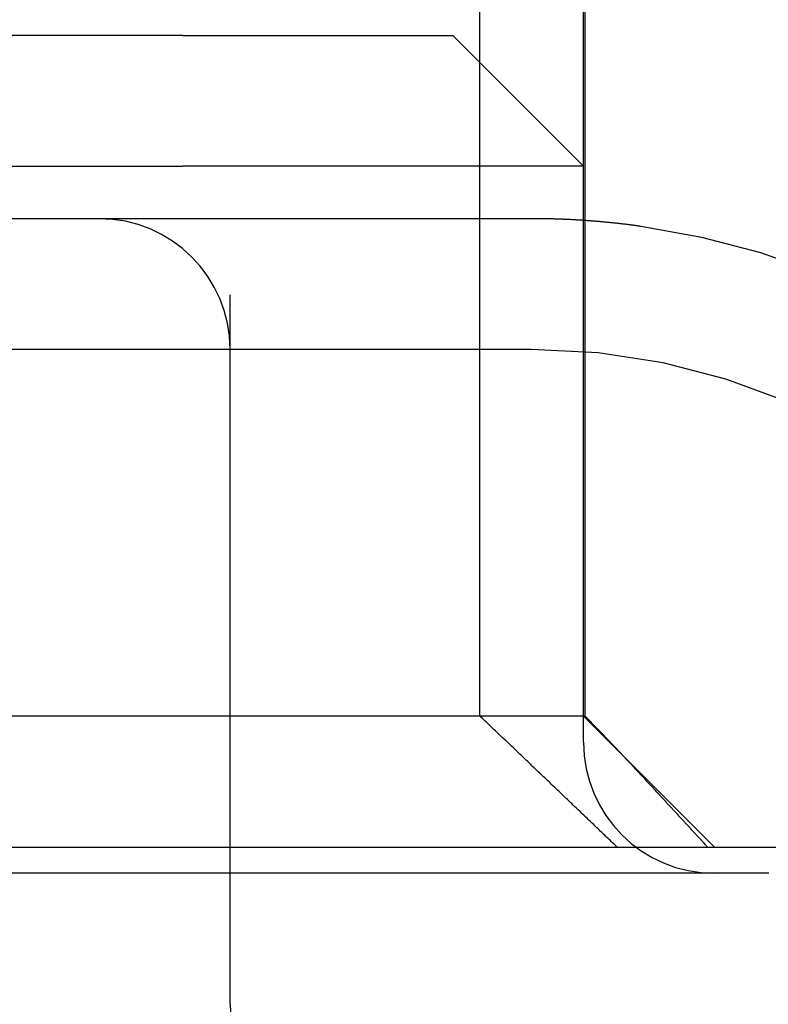
# Model space of a CAD drawing. Extents: x 117 to 1607, y 253 to 1465.
# Drawn here: x 382 to 385, y 1406 to 1410 of the extents above; entities that cross this region are included whole.
import ezdxf

# ---------------------------------------------------------------- set-up
doc = ezdxf.new("R2010")
doc.units = 0
doc.header["$LTSCALE"] = 4
doc.linetypes.add('HIDDEN', pattern=[9.525, 6.35, -3.175])
for name, color, linetype in [('AM_3', 2, 'HIDDEN'), ('OBRYS', 7, 'CONTINUOUS'), ('SKRYTÁ__ISO_', 2, 'HIDDEN')]:
    doc.layers.add(name, color=color, linetype=linetype)

# ---------------------------------------------------------------- blocks, each defined once
blk = doc.blocks.new('A$C4B7440DB')
at = {"layer": 'SKRYTÁ__ISO_'}
for p, q in [((14.5, 3.767), (14.5, 25.767)), ((13.1, 3.567), (13.1, 8.567)), ((15, 5.5557), (15, 7.4182)), ((15.2, 7.0352), (15.2, 5.0987)), ((15.7, 5.0987), (15.7, 7.0352)), ((12.5, 5.431), (12.5, 6.7457)), ((12.6, 6.1784), (12.6, 1.7774)), ((15, 5.4182), (15, 5.5557)), ((15, 3.767), (15, 5.4182)), ((15.2, 4.8567), (15.2, 5.0987)), ((15.7, 5.0987), (15.7, 4.067)), ((12, 4.9182), (14.7092, 4.9182)), ((15.2, 3.567), (15.2, 4.8567)), ((15.7, 4.067), (15.2, 3.567)), ((13.1, 3.9631), (16, 3.9631)), ((13.1, 3.567), (12.6, 3.067)), ((13, 3.567), (15.2, 3.567)), ((13.1, 3.567), (13.1, 3.5611)), ((13.1, 3.567), (16, 3.567)), ((13.1, 3.5611), (16, 3.5611))]:
    blk.add_line(p, q, dxfattribs=at)
for points in [[(12.5, 2.8588, 0), (12.5, 2.8784, 0), (12.5, 2.8981, 0), (12.5, 2.9179, 0), (12.5, 2.9378, 0), (12.5, 2.9579, 0), (12.5, 2.978, 0), (12.5, 2.9982, 0), (12.5, 3.0185, 0), (12.5, 3.039, 0), (12.5, 3.0595, 0), (12.5, 3.0801, 0), (12.5, 3.1008, 0), (12.5, 3.1216, 0), (12.5, 3.1426, 0), (12.5, 3.1636, 0), (12.5, 3.1847, 0), (12.5, 3.2059, 0), (12.5, 3.2272, 0), (12.5, 3.2486, 0), (12.5, 3.27, 0), (12.5, 3.2916, 0), (12.5, 3.3133, 0), (12.5, 3.335, 0), (12.5, 3.3569, 0), (12.5, 3.3788, 0), (12.5, 3.4008, 0), (12.5, 3.4229, 0), (12.5, 3.4451, 0), (12.5, 3.4674, 0), (12.5, 3.4898, 0), (12.5, 3.5122, 0), (12.5, 3.5347, 0), (12.5, 3.5574, 0), (12.5, 3.58, 0), (12.5, 3.6028, 0), (12.5, 3.6257, 0), (12.5, 3.6486, 0), (12.5, 3.6716, 0), (12.5, 3.6946, 0), (12.5, 3.7178, 0), (12.5, 3.741, 0), (12.5, 3.7643, 0), (12.5, 3.7876, 0), (12.5, 3.8111, 0), (12.5, 3.8346, 0), (12.5, 3.8581, 0), (12.5, 3.8817, 0), (12.5, 3.9054, 0), (12.5, 3.9292, 0), (12.5, 3.953, 0), (12.5, 3.9769, 0), (12.5, 4.0008, 0), (12.5, 4.0248, 0), (12.5, 4.0489, 0), (12.5, 4.073, 0), (12.5, 4.0972, 0), (12.5, 4.1214, 0), (12.5, 4.1457, 0), (12.5, 4.17, 0), (12.5, 4.1944, 0), (12.5, 4.2188, 0), (12.5, 4.2433, 0), (12.5, 4.2678, 0), (12.5, 4.2924, 0), (12.5, 4.3171, 0), (12.5, 4.3417, 0), (12.5, 4.3665, 0), (12.5, 4.3912, 0), (12.5, 4.416, 0), (12.5, 4.4409, 0), (12.5, 4.4658, 0), (12.5, 4.4907, 0), (12.5, 4.5156, 0), (12.5, 4.5407, 0), (12.5, 4.5657, 0), (12.5, 4.5908, 0), (12.5, 4.6159, 0), (12.5, 4.641, 0), (12.5, 4.6662, 0), (12.5, 4.6914, 0), (12.5, 4.7166, 0), (12.5, 4.7419, 0), (12.5, 4.7672, 0), (12.5, 4.7925, 0), (12.5, 4.8178, 0), (12.5, 4.8432, 0), (12.5, 4.8686, 0), (12.5, 4.894, 0), (12.5, 4.9195, 0), (12.5, 4.9449, 0), (12.5, 4.9704, 0), (12.5, 4.9959, 0), (12.5, 5.0214, 0), (12.5, 5.0469, 0), (12.5, 5.0725, 0), (12.5, 5.098, 0), (12.5, 5.1236, 0), (12.5, 5.1492, 0), (12.5, 5.1748, 0), (12.5, 5.2004, 0), (12.5, 5.226, 0), (12.5, 5.2516, 0), (12.5, 5.2772, 0), (12.5, 5.3028, 0), (12.5, 5.3285, 0), (12.5, 5.3541, 0), (12.5, 5.3798, 0), (12.5, 5.4054, 0), (12.5, 5.431, 0)], [(12.6, 3.4392, 0), (12.6041, 3.4435, 0), (12.6082, 3.4478, 0), (12.6123, 3.452, 0), (12.6164, 3.4563, 0), (12.6205, 3.4606, 0), (12.6246, 3.4649, 0), (12.6287, 3.4691, 0), (12.6328, 3.4734, 0), (12.6368, 3.4777, 0), (12.6409, 3.4819, 0), (12.645, 3.4862, 0), (12.6491, 3.4905, 0), (12.6531, 3.4947, 0), (12.6572, 3.499, 0), (12.6613, 3.5032, 0), (12.6653, 3.5074, 0), (12.6694, 3.5117, 0), (12.6734, 3.5159, 0), (12.6775, 3.5202, 0), (12.6815, 3.5244, 0), (12.6856, 3.5286, 0), (12.6896, 3.5328, 0), (12.6937, 3.5371, 0), (12.6977, 3.5413, 0), (12.7017, 3.5455, 0), (12.7057, 3.5497, 0), (12.7098, 3.5539, 0), (12.7138, 3.5581, 0), (12.7178, 3.5623, 0), (12.7218, 3.5665, 0), (12.7258, 3.5707, 0), (12.7298, 3.5749, 0), (12.7339, 3.5791, 0), (12.7379, 3.5833, 0), (12.7419, 3.5875, 0), (12.7459, 3.5917, 0), (12.7498, 3.5959, 0), (12.7538, 3.6, 0), (12.7578, 3.6042, 0), (12.7618, 3.6084, 0), (12.7658, 3.6126, 0), (12.7698, 3.6167, 0), (12.7737, 3.6209, 0), (12.7777, 3.625, 0), (12.7817, 3.6292, 0), (12.7856, 3.6333, 0), (12.7896, 3.6375, 0), (12.7936, 3.6416, 0), (12.7975, 3.6458, 0), (12.8015, 3.6499, 0), (12.8054, 3.654, 0), (12.8094, 3.6582, 0), (12.8133, 3.6623, 0), (12.8172, 3.6664, 0), (12.8212, 3.6706, 0), (12.8251, 3.6747, 0), (12.829, 3.6788, 0), (12.833, 3.6829, 0), (12.8369, 3.687, 0), (12.8408, 3.6911, 0), (12.8447, 3.6952, 0), (12.8486, 3.6993, 0), (12.8526, 3.7034, 0), (12.8565, 3.7075, 0), (12.8604, 3.7116, 0), (12.8643, 3.7157, 0), (12.8682, 3.7198, 0), (12.8721, 3.7239, 0), (12.876, 3.7279, 0), (12.8798, 3.732, 0), (12.8837, 3.7361, 0), (12.8876, 3.7402, 0), (12.8915, 3.7442, 0), (12.8954, 3.7483, 0), (12.8992, 3.7524, 0), (12.9031, 3.7564, 0), (12.907, 3.7605, 0), (12.9108, 3.7645, 0), (12.9147, 3.7686, 0), (12.9186, 3.7726, 0), (12.9224, 3.7767, 0), (12.9263, 3.7807, 0), (12.9301, 3.7847, 0), (12.934, 3.7888, 0), (12.9378, 3.7928, 0), (12.9416, 3.7968, 0), (12.9455, 3.8009, 0), (12.9493, 3.8049, 0), (12.9531, 3.8089, 0), (12.957, 3.8129, 0), (12.9608, 3.8169, 0), (12.9646, 3.8209, 0), (12.9684, 3.8249, 0), (12.9722, 3.8289, 0), (12.976, 3.8329, 0), (12.9799, 3.8369, 0), (12.9837, 3.8409, 0), (12.9875, 3.8449, 0), (12.9913, 3.8489, 0), (12.995, 3.8529, 0), (12.9988, 3.8569, 0), (13.0026, 3.8608, 0), (13.0064, 3.8648, 0), (13.0102, 3.8688, 0), (13.014, 3.8727, 0), (13.0177, 3.8767, 0), (13.0215, 3.8807, 0), (13.0253, 3.8846, 0), (13.0291, 3.8886, 0), (13.0328, 3.8925, 0), (13.0366, 3.8965, 0), (13.0403, 3.9004, 0), (13.0441, 3.9044, 0), (13.0478, 3.9083, 0), (13.0516, 3.9122, 0), (13.0553, 3.9162, 0), (13.0591, 3.9201, 0), (13.0628, 3.924, 0), (13.0665, 3.928, 0), (13.0703, 3.9319, 0), (13.074, 3.9358, 0), (13.0777, 3.9397, 0), (13.0814, 3.9436, 0), (13.0852, 3.9475, 0), (13.0889, 3.9514, 0), (13.0926, 3.9553, 0), (13.0963, 3.9592, 0), (13.1, 3.9631, 0)], [(14.9707, 3.3485, 0), (14.9711, 3.3518, 0), (14.9716, 3.3551, 0), (14.972, 3.3584, 0), (14.9725, 3.3617, 0), (14.9729, 3.3649, 0), (14.9734, 3.3682, 0), (14.9738, 3.3715, 0), (14.9743, 3.3748, 0), (14.9747, 3.3781, 0), (14.9751, 3.3814, 0), (14.9755, 3.3847, 0), (14.976, 3.388, 0), (14.9764, 3.3913, 0), (14.9768, 3.3946, 0), (14.9772, 3.3979, 0), (14.9776, 3.4012, 0), (14.978, 3.4045, 0), (14.9784, 3.4078, 0), (14.9788, 3.4111, 0), (14.9792, 3.4144, 0), (14.9796, 3.4177, 0), (14.98, 3.421, 0), (14.9804, 3.4243, 0), (14.9807, 3.4276, 0), (14.9811, 3.4309, 0), (14.9815, 3.4342, 0), (14.9818, 3.4375, 0), (14.9822, 3.4408, 0), (14.9826, 3.4441, 0), (14.9829, 3.4474, 0), (14.9833, 3.4507, 0), (14.9836, 3.454, 0), (14.984, 3.4573, 0), (14.9843, 3.4606, 0), (14.9846, 3.4639, 0), (14.985, 3.4672, 0), (14.9853, 3.4705, 0), (14.9856, 3.4738, 0), (14.9859, 3.4771, 0), (14.9863, 3.4804, 0), (14.9866, 3.4837, 0), (14.9869, 3.487, 0), (14.9872, 3.4903, 0), (14.9875, 3.4936, 0), (14.9878, 3.4969, 0), (14.9881, 3.5002, 0), (14.9884, 3.5035, 0), (14.9887, 3.5068, 0), (14.989, 3.5101, 0), (14.9892, 3.5134, 0), (14.9895, 3.5167, 0), (14.9898, 3.52, 0), (14.9901, 3.5234, 0), (14.9903, 3.5267, 0), (14.9906, 3.5299, 0), (14.9909, 3.5333, 0), (14.9911, 3.5366, 0), (14.9914, 3.5399, 0), (14.9916, 3.5432, 0), (14.9919, 3.5465, 0), (14.9921, 3.5498, 0), (14.9923, 3.5531, 0), (14.9926, 3.5564, 0), (14.9928, 3.5597, 0), (14.993, 3.563, 0), (14.9933, 3.5663, 0), (14.9935, 3.5696, 0), (14.9937, 3.5729, 0), (14.9939, 3.5762, 0), (14.9941, 3.5795, 0), (14.9943, 3.5828, 0), (14.9945, 3.5861, 0), (14.9947, 3.5894, 0), (14.9949, 3.5927, 0), (14.9951, 3.596, 0), (14.9953, 3.5993, 0), (14.9955, 3.6026, 0), (14.9957, 3.6059, 0), (14.9958, 3.6092, 0), (14.996, 3.6125, 0), (14.9962, 3.6158, 0), (14.9963, 3.6191, 0), (14.9965, 3.6224, 0), (14.9967, 3.6257, 0), (14.9968, 3.629, 0), (14.997, 3.6323, 0), (14.9971, 3.6356, 0), (14.9972, 3.6389, 0), (14.9974, 3.6421, 0), (14.9975, 3.6454, 0), (14.9977, 3.6487, 0), (14.9978, 3.652, 0), (14.9979, 3.6553, 0), (14.998, 3.6586, 0), (14.9981, 3.6619, 0), (14.9983, 3.6652, 0), (14.9984, 3.6685, 0), (14.9985, 3.6718, 0), (14.9986, 3.6751, 0), (14.9987, 3.6784, 0), (14.9988, 3.6817, 0), (14.9989, 3.685, 0), (14.999, 3.6882, 0), (14.999, 3.6915, 0), (14.9991, 3.6948, 0), (14.9992, 3.6981, 0), (14.9993, 3.7014, 0), (14.9993, 3.7047, 0), (14.9994, 3.708, 0), (14.9995, 3.7112, 0), (14.9995, 3.7145, 0), (14.9996, 3.7178, 0), (14.9996, 3.7211, 0), (14.9997, 3.7244, 0), (14.9997, 3.7277, 0), (14.9998, 3.7309, 0), (14.9998, 3.7342, 0), (14.9999, 3.7375, 0), (14.9999, 3.7408, 0), (14.9999, 3.7441, 0), (14.9999, 3.7473, 0), (15, 3.7506, 0), (15, 3.7539, 0), (15, 3.7572, 0), (15, 3.7604, 0), (15, 3.7637, 0), (15, 3.767, 0)], [(12.935, 3.403, 0), (12.9363, 3.4041, 0), (12.9375, 3.4053, 0), (12.9387, 3.4064, 0), (12.94, 3.4076, 0), (12.9412, 3.4088, 0), (12.9425, 3.4099, 0), (12.9437, 3.4111, 0), (12.945, 3.4123, 0), (12.9462, 3.4134, 0), (12.9475, 3.4146, 0), (12.9487, 3.4158, 0), (12.95, 3.4169, 0), (12.9513, 3.4181, 0), (12.9525, 3.4193, 0), (12.9538, 3.4205, 0), (12.955, 3.4216, 0), (12.9563, 3.4228, 0), (12.9575, 3.424, 0), (12.9588, 3.4252, 0), (12.9601, 3.4264, 0), (12.9613, 3.4275, 0), (12.9626, 3.4287, 0), (12.9639, 3.4299, 0), (12.9651, 3.4311, 0), (12.9664, 3.4323, 0), (12.9677, 3.4335, 0), (12.9689, 3.4347, 0), (12.9702, 3.4359, 0), (12.9715, 3.4371, 0), (12.9727, 3.4383, 0), (12.974, 3.4395, 0), (12.9753, 3.4407, 0), (12.9766, 3.4419, 0), (12.9778, 3.4431, 0), (12.9791, 3.4443, 0), (12.9804, 3.4455, 0), (12.9817, 3.4467, 0), (12.9829, 3.4479, 0), (12.9842, 3.4491, 0), (12.9855, 3.4503, 0), (12.9868, 3.4515, 0), (12.9881, 3.4527, 0), (12.9893, 3.454, 0), (12.9906, 3.4552, 0), (12.9919, 3.4564, 0), (12.9932, 3.4576, 0), (12.9945, 3.4588, 0), (12.9958, 3.4601, 0), (12.997, 3.4613, 0), (12.9983, 3.4625, 0), (12.9996, 3.4637, 0), (13.0009, 3.465, 0), (13.0022, 3.4662, 0), (13.0035, 3.4674, 0), (13.0048, 3.4686, 0), (13.0061, 3.4699, 0), (13.0073, 3.4711, 0), (13.0086, 3.4724, 0), (13.0099, 3.4736, 0), (13.0112, 3.4748, 0), (13.0125, 3.476, 0), (13.0138, 3.4773, 0), (13.0151, 3.4785, 0), (13.0164, 3.4798, 0), (13.0177, 3.481, 0), (13.019, 3.4823, 0), (13.0203, 3.4835, 0), (13.0216, 3.4848, 0), (13.0229, 3.486, 0), (13.0242, 3.4872, 0), (13.0255, 3.4885, 0), (13.0268, 3.4897, 0), (13.0281, 3.491, 0), (13.0294, 3.4922, 0), (13.0307, 3.4935, 0), (13.032, 3.4947, 0), (13.0333, 3.496, 0), (13.0346, 3.4973, 0), (13.0359, 3.4985, 0), (13.0372, 3.4998, 0), (13.0385, 3.501, 0), (13.0398, 3.5023, 0), (13.0411, 3.5035, 0), (13.0424, 3.5048, 0), (13.0437, 3.5061, 0), (13.045, 3.5073, 0), (13.0463, 3.5086, 0), (13.0476, 3.5099, 0), (13.0489, 3.5111, 0), (13.0502, 3.5124, 0), (13.0515, 3.5137, 0), (13.0528, 3.5149, 0), (13.0541, 3.5162, 0), (13.0555, 3.5175, 0), (13.0568, 3.5187, 0), (13.0581, 3.52, 0), (13.0594, 3.5213, 0), (13.0607, 3.5226, 0), (13.062, 3.5238, 0), (13.0633, 3.5251, 0), (13.0646, 3.5264, 0), (13.0659, 3.5277, 0), (13.0672, 3.5289, 0), (13.0685, 3.5302, 0), (13.0698, 3.5315, 0), (13.0712, 3.5328, 0), (13.0725, 3.5341, 0), (13.0738, 3.5353, 0), (13.0751, 3.5366, 0), (13.0764, 3.5379, 0), (13.0777, 3.5392, 0), (13.079, 3.5405, 0), (13.0803, 3.5417, 0), (13.0816, 3.543, 0), (13.083, 3.5443, 0), (13.0843, 3.5456, 0), (13.0856, 3.5469, 0), (13.0869, 3.5482, 0), (13.0882, 3.5495, 0), (13.0895, 3.5508, 0), (13.0908, 3.5521, 0), (13.0921, 3.5534, 0), (13.0934, 3.5546, 0), (13.0948, 3.5559, 0), (13.0961, 3.5572, 0), (13.0974, 3.5585, 0), (13.0987, 3.5598, 0), (13.1, 3.5611, 0)], [(12.6, 3.0933, 0), (12.6026, 3.0957, 0), (12.6052, 3.0981, 0), (12.6078, 3.1005, 0), (12.6104, 3.1029, 0), (12.613, 3.1053, 0), (12.6156, 3.1077, 0), (12.6182, 3.1101, 0), (12.6208, 3.1124, 0), (12.6234, 3.1149, 0), (12.626, 3.1172, 0), (12.6286, 3.1196, 0), (12.6312, 3.122, 0), (12.6338, 3.1244, 0), (12.6364, 3.1268, 0), (12.639, 3.1292, 0), (12.6416, 3.1316, 0), (12.6442, 3.134, 0), (12.6468, 3.1364, 0), (12.6494, 3.1388, 0), (12.652, 3.1412, 0), (12.6546, 3.1436, 0), (12.6572, 3.146, 0), (12.6598, 3.1484, 0), (12.6624, 3.1508, 0), (12.6651, 3.1532, 0), (12.6677, 3.1556, 0), (12.6703, 3.158, 0), (12.6729, 3.1604, 0), (12.6755, 3.1629, 0), (12.6781, 3.1653, 0), (12.6807, 3.1677, 0), (12.6833, 3.1701, 0), (12.6859, 3.1725, 0), (12.6885, 3.1749, 0), (12.6911, 3.1773, 0), (12.6937, 3.1797, 0), (12.6963, 3.1821, 0), (12.699, 3.1845, 0), (12.7016, 3.1869, 0), (12.7042, 3.1893, 0), (12.7068, 3.1917, 0), (12.7094, 3.1942, 0), (12.712, 3.1966, 0), (12.7146, 3.199, 0), (12.7172, 3.2014, 0), (12.7198, 3.2038, 0), (12.7225, 3.2062, 0), (12.7251, 3.2086, 0), (12.7277, 3.211, 0), (12.7303, 3.2134, 0), (12.7329, 3.2159, 0), (12.7355, 3.2183, 0), (12.7381, 3.2207, 0), (12.7407, 3.2231, 0), (12.7434, 3.2255, 0), (12.746, 3.2279, 0), (12.7486, 3.2304, 0), (12.7512, 3.2328, 0), (12.7538, 3.2352, 0), (12.7564, 3.2376, 0), (12.7591, 3.24, 0), (12.7617, 3.2424, 0), (12.7643, 3.2449, 0), (12.7669, 3.2473, 0), (12.7695, 3.2497, 0), (12.7721, 3.2521, 0), (12.7748, 3.2545, 0), (12.7774, 3.257, 0), (12.78, 3.2594, 0), (12.7826, 3.2618, 0), (12.7852, 3.2642, 0), (12.7879, 3.2666, 0), (12.7905, 3.2691, 0), (12.7931, 3.2715, 0), (12.7957, 3.2739, 0), (12.7983, 3.2763, 0), (12.801, 3.2788, 0), (12.8036, 3.2812, 0), (12.8062, 3.2836, 0), (12.8088, 3.286, 0), (12.8114, 3.2885, 0), (12.8141, 3.2909, 0), (12.8167, 3.2933, 0), (12.8193, 3.2957, 0), (12.8219, 3.2982, 0), (12.8246, 3.3006, 0), (12.8272, 3.303, 0), (12.8298, 3.3055, 0), (12.8324, 3.3079, 0), (12.8351, 3.3103, 0), (12.8377, 3.3128, 0), (12.8403, 3.3152, 0), (12.8429, 3.3176, 0), (12.8456, 3.3201, 0), (12.8482, 3.3225, 0), (12.8508, 3.3249, 0), (12.8534, 3.3274, 0), (12.8561, 3.3298, 0), (12.8587, 3.3322, 0), (12.8613, 3.3346, 0), (12.864, 3.3371, 0), (12.8666, 3.3395, 0), (12.8692, 3.342, 0), (12.8718, 3.3444, 0), (12.8745, 3.3468, 0), (12.8771, 3.3493, 0), (12.8797, 3.3517, 0), (12.8824, 3.3541, 0), (12.885, 3.3566, 0), (12.8876, 3.359, 0), (12.8903, 3.3615, 0), (12.8929, 3.3639, 0), (12.8955, 3.3663, 0), (12.8981, 3.3688, 0), (12.9008, 3.3712, 0), (12.9034, 3.3737, 0), (12.906, 3.3761, 0), (12.9087, 3.3785, 0), (12.9113, 3.381, 0), (12.9139, 3.3834, 0), (12.9166, 3.3859, 0), (12.9192, 3.3883, 0), (12.9218, 3.3908, 0), (12.9245, 3.3932, 0), (12.9271, 3.3956, 0), (12.9297, 3.3981, 0), (12.9324, 3.4005, 0), (12.935, 3.403, 0)]]:
    blk.add_polyline3d(points, dxfattribs=at)
for centre, radius, start, end in [((14.5, 5.4182), 0.5, 270, 0), ((12, 3.4182), 1.5, 90, 180), ((12, 3.767), 2.5, 270, 0), ((13, 3.067), 0.5, 90, 180), ((12, 3.767), 3, 281.537, 351.9815)]:
    blk.add_arc(centre, radius, start, end, dxfattribs=at)
blk = doc.blocks.new('A$C07E735F5')
at = {"layer": 'OBRYS', "rotation": 90}
blk.add_blockref('A$C4B7440DB', (34.368, 71.0436), dxfattribs=at)

msp = doc.modelspace()

# ---------------------------------------------------------------- block references
at = {"layer": 'AM_3'}
msp.add_blockref('A$C07E735F5', (353.2501, 1323.1527, -662.4457), dxfattribs=at)

doc.saveas('drawing.dxf')
